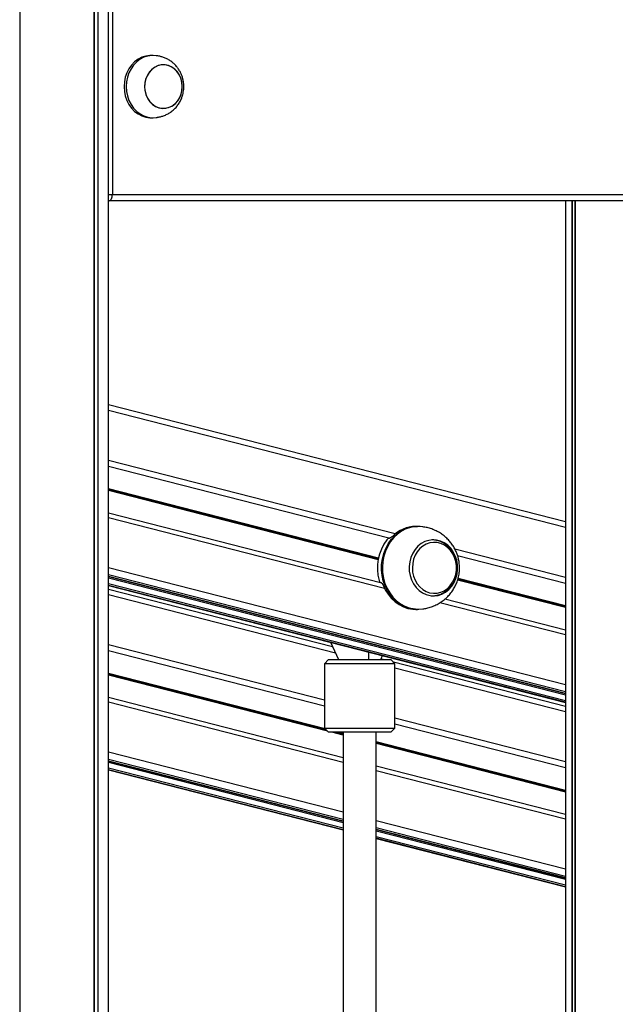
# Model space of a CAD drawing. Units: millimetres. Extents: x 504 to 13778, y 513 to 18132.
# Drawn here: x 8479 to 8766, y 14326 to 14801 of the extents above; entities that cross this region are included whole.
import ezdxf

# ---------------------------------------------------------------- set-up
doc = ezdxf.new("R2010")
doc.units = ezdxf.units.MM
doc.header["$LTSCALE"] = 100

msp = doc.modelspace()

# ---------------------------------------------------------------- linework, layer by layer
at = {"color": 8, "linetype": 'Continuous', "lineweight": 25}
for p, q in [((8479.17, 16024.18), (8479.17, 12523.72)), ((8479.31, 16024.1), (8479.31, 12523.72)), ((8514.98, 16023.72), (8514.98, 12523.72)), ((8515.09, 16023.72), (8515.09, 12523.72)), ((8516.76, 16023.72), (8516.76, 12523.72)), ((8516.87, 16023.72), (8516.87, 12523.72)), ((8521.92, 14716.72), (8523.82, 14716.72)), ((8522.32, 14713.72), (8521.92, 14713.76)), ((8745.28, 14713.72), (8745.28, 14023.72)), ((8745.37, 14713.72), (8745.37, 14023.72)), ((8746.81, 14713.72), (8746.81, 14023.72)), ((8742.16, 14556.19), (8521.92, 14612.57)), ((8660.1, 14553.13), (8521.92, 14588.5)), ((8652.07, 14541.47), (8521.92, 14574.79)), ((8652.04, 14541.34), (8521.92, 14574.65)), ((8652.01, 14541.19), (8521.92, 14574.49)), ((8651.96, 14540.94), (8521.92, 14574.23)), ((8651.94, 14540.81), (8521.92, 14574.09)), ((8651.92, 14540.69), (8521.92, 14573.97)), ((8655.04, 14526.77), (8521.92, 14560.84)), ((8742.16, 14532.12), (8688.95, 14545.74)), ((8742.16, 14480.4), (8521.92, 14536.77)), ((8742.16, 14476.94), (8521.92, 14533.32)), ((8742.16, 14476.17), (8521.92, 14532.55)), ((8742.16, 14518.41), (8690.44, 14531.65)), ((8742.16, 14472.71), (8521.92, 14529.09)), ((8742.16, 14471.95), (8521.92, 14528.33)), ((8653.22, 14529.62), (8653.59, 14529.53)), ((8653.48, 14529.59), (8653.37, 14529.62)), ((8742.16, 14517.59), (8690.23, 14530.88)), ((8742.16, 14517.71), (8690.26, 14531)), ((8742.16, 14517.85), (8690.3, 14531.13)), ((8742.16, 14518.12), (8690.37, 14531.37)), ((8742.16, 14518.27), (8690.41, 14531.52)), ((8631.38, 14495.66), (8521.92, 14523.68)), ((8742.16, 14504.47), (8681.71, 14519.94)), ((8626.01, 14472.96), (8521.92, 14499.61)), ((8626.35, 14459.16), (8521.92, 14485.9)), ((8626.54, 14458.98), (8521.92, 14485.76)), ((8626.75, 14458.77), (8521.92, 14485.6)), ((8627.1, 14458.41), (8521.92, 14485.34)), ((8627.29, 14458.23), (8521.92, 14485.2)), ((8627.46, 14458.06), (8521.92, 14485.07)), ((8742.16, 14467.3), (8660.01, 14488.33)), ((8635.01, 14443), (8521.92, 14471.95)), ((8742.16, 14443.23), (8660.01, 14464.26)), ((8635.01, 14456.12), (8629.6, 14457.51)), ((8635.01, 14456.25), (8630.1, 14457.51)), ((8635.01, 14456.39), (8630.64, 14457.51)), ((8635.01, 14456.65), (8631.67, 14457.51)), ((8635.01, 14456.81), (8632.29, 14457.51)), ((8635.01, 14456.95), (8632.82, 14457.51)), ((8742.16, 14429.52), (8651.01, 14452.85)), ((8742.16, 14429.38), (8651.01, 14452.72)), ((8742.16, 14429.22), (8651.01, 14452.56)), ((8742.16, 14428.96), (8651.01, 14452.29)), ((8742.16, 14428.82), (8651.01, 14452.16)), ((8742.16, 14428.69), (8651.01, 14452.03)), ((8635.01, 14418.93), (8521.92, 14447.88)), ((8635.01, 14415.48), (8521.92, 14444.42)), ((8635.01, 14414.71), (8521.92, 14443.66)), ((8635.01, 14411.25), (8521.92, 14440.2)), ((8635.01, 14410.48), (8521.92, 14439.43)), ((8742.16, 14415.57), (8651.01, 14438.91)), ((8742.16, 14391.5), (8651.01, 14414.84)), ((8742.16, 14388.05), (8651.01, 14411.38)), ((8742.16, 14387.28), (8651.01, 14410.61)), ((8742.16, 14383.82), (8651.01, 14407.16)), ((8742.16, 14383.05), (8651.01, 14406.39))]:
    msp.add_line(p, q, dxfattribs=at)
at = {"color": 7, "linetype": 'Continuous', "lineweight": 25}
for p, q in [((8515.02, 12523.72), (8515.02, 16023.72)), ((8521.92, 14023.72), (8521.92, 16023.72)), ((8523.82, 14822.45), (8523.82, 14716.72)), ((8543.44, 14783.72), (8542.44, 14783.72)), ((8542.44, 14753.72), (8543.44, 14753.72)), ((8523.82, 14716.72), (9173.34, 14716.72)), ((8522.32, 14713.72), (8521.92, 14713.72)), ((9171.84, 14713.72), (8522.32, 14713.72)), ((8742.16, 14713.72), (8742.16, 14023.72)), ((8746.79, 14713.72), (8746.79, 14023.72)), ((8742.16, 14558.9), (8521.92, 14615.28)), ((8657.1, 14551.05), (8521.92, 14585.65)), ((8653.78, 14529.35), (8521.92, 14563.11)), ((8670.88, 14556.75), (8670.05, 14556.75)), ((8657.34, 14551.11), (8657.49, 14551.11)), ((8742.16, 14529.27), (8690.24, 14542.57)), ((8521.92, 14532.53), (8742.16, 14476.15)), ((8742.16, 14475.39), (8521.92, 14531.77)), ((8521.92, 14528.3), (8742.16, 14471.92)), ((8653.15, 14529.63), (8653.61, 14529.51)), ((8653.22, 14529.62), (8653.37, 14529.62)), ((8629.99, 14498.73), (8521.92, 14526.39)), ((8742.16, 14506.73), (8684.01, 14521.61)), ((8670.05, 14516.75), (8670.88, 14516.75)), ((8629.01, 14500.89), (8632.8, 14492.51)), ((8626.01, 14470.12), (8521.92, 14496.76)), ((8653.21, 14492.51), (8654.1, 14494.47)), ((8628.01, 14492.51), (8626.01, 14490.51)), ((8626.01, 14490.51), (8626.01, 14459.51)), ((8660.01, 14490.51), (8626.01, 14490.51)), ((8628.01, 14492.51), (8658.01, 14492.51)), ((8654.28, 14492.51), (8653.32, 14492.75)), ((8660.01, 14490.51), (8658.01, 14492.51)), ((8742.16, 14470.01), (8659.29, 14491.23)), ((8660.01, 14459.51), (8660.01, 14490.51)), ((8635.01, 14445.26), (8521.92, 14474.21)), ((8742.16, 14440.38), (8660.01, 14461.41)), ((8626.01, 14459.51), (8628.01, 14457.51)), ((8626.01, 14459.51), (8660.01, 14459.51)), ((8658.01, 14457.51), (8628.01, 14457.51)), ((8635.01, 14457.51), (8635.01, 14056.12)), ((8651.01, 14036.24), (8651.01, 14457.51)), ((8658.01, 14457.51), (8660.01, 14459.51)), ((8521.92, 14443.64), (8635.01, 14414.69)), ((8635.01, 14413.93), (8521.92, 14442.88)), ((8521.92, 14439.41), (8635.01, 14410.46)), ((8742.16, 14417.83), (8651.01, 14441.17)), ((8651.01, 14410.59), (8742.16, 14387.26)), ((8742.16, 14386.5), (8651.01, 14409.83)), ((8651.01, 14406.36), (8742.16, 14383.03))]:
    msp.add_line(p, q, dxfattribs=at)
at = {"color": 7, "linetype": 'Continuous', "lineweight": 25, "flags": 128}
for points in [[(8542.44, 14783.72), (8541.95, 14783.71), (8539.97, 14783.45), (8538.05, 14782.84), (8536.24, 14781.9), (8534.57, 14780.65), (8533.08, 14779.12), (8531.82, 14777.35), (8530.8, 14775.38), (8530.06, 14773.25), (8529.61, 14771.01), (8529.45, 14768.72)], [(8545.1, 14783.6), (8544.93, 14783.62), (8542.95, 14783.71), (8540.97, 14783.45), (8539.05, 14782.84), (8537.24, 14781.9), (8535.57, 14780.65), (8534.08, 14779.12), (8532.82, 14777.35), (8531.8, 14775.38), (8531.06, 14773.25), (8530.61, 14771.01), (8530.45, 14768.72)], [(8539.35, 14768.72), (8539.51, 14766.79), (8539.97, 14764.93), (8540.71, 14763.2), (8541.72, 14761.65), (8542.96, 14760.34), (8544.39, 14759.32), (8545.96, 14758.62), (8547.61, 14758.27), (8549.28, 14758.27), (8550.93, 14758.62), (8552.5, 14759.32), (8553.92, 14760.34), (8555.16, 14761.65), (8556.18, 14763.2), (8556.92, 14764.93), (8557.38, 14766.79), (8557.54, 14768.72), (8557.38, 14770.65), (8556.92, 14772.52), (8556.18, 14774.25), (8555.16, 14775.8), (8553.92, 14777.1), (8552.5, 14778.12), (8550.93, 14778.82), (8549.28, 14779.18), (8547.61, 14779.18), (8545.96, 14778.82), (8544.39, 14778.12), (8542.96, 14777.1), (8541.72, 14775.8), (8540.71, 14774.25), (8539.97, 14772.52), (8539.51, 14770.65), (8539.35, 14768.72)], [(8549.6, 14758.31), (8551.24, 14758.73), (8552.78, 14759.5), (8554.18, 14760.57), (8555.38, 14761.93), (8556.34, 14763.52), (8557.04, 14765.28), (8557.44, 14767.16), (8557.53, 14769.1), (8557.32, 14771.02), (8556.8, 14772.86), (8556, 14774.56), (8554.94, 14776.07), (8553.66, 14777.32), (8552.21, 14778.28), (8550.62, 14778.92), (8548.96, 14779.21), (8547.28, 14779.14), (8545.65, 14778.71), (8544.1, 14777.95), (8542.71, 14776.87), (8541.51, 14775.52), (8540.55, 14773.93), (8539.85, 14772.17), (8539.45, 14770.28), (8539.36, 14768.35), (8539.57, 14766.43), (8540.09, 14764.58), (8540.89, 14762.88), (8541.95, 14761.38), (8543.23, 14760.12), (8544.68, 14759.16), (8546.27, 14758.53), (8547.93, 14758.24), (8549.6, 14758.31)], [(8529.45, 14768.72), (8529.61, 14766.43), (8530.06, 14764.2), (8530.8, 14762.07), (8531.82, 14760.09), (8533.08, 14758.32), (8534.57, 14756.79), (8536.24, 14755.55), (8538.05, 14754.61), (8539.97, 14754), (8541.95, 14753.73), (8542.44, 14753.72)], [(8530.45, 14768.72), (8530.61, 14766.43), (8531.06, 14764.2), (8531.8, 14762.07), (8532.82, 14760.09), (8534.08, 14758.32), (8535.57, 14756.79), (8537.24, 14755.55), (8539.05, 14754.61), (8540.97, 14754), (8542.95, 14753.73), (8544.93, 14753.82), (8545.11, 14753.85)], [(8522.32, 14713.72), (8522.62, 14713.78), (8522.9, 14713.95), (8523.16, 14714.23), (8523.39, 14714.6), (8523.57, 14715.06), (8523.71, 14715.57), (8523.8, 14716.14), (8523.82, 14716.72)], [(8673.52, 14556.55), (8672.13, 14556.7), (8669.82, 14556.66), (8667.54, 14556.26), (8665.32, 14555.52), (8663.21, 14554.43), (8661.24, 14553.04), (8659.45, 14551.35), (8657.87, 14549.41), (8656.53, 14547.23), (8655.45, 14544.87), (8654.65, 14542.37), (8654.15, 14539.76), (8653.96, 14537.11), (8654.07, 14534.44), (8654.49, 14531.82), (8655.21, 14529.28), (8656.22, 14526.88), (8657.49, 14524.65), (8659.01, 14522.64), (8660.75, 14520.89), (8662.67, 14519.41), (8664.75, 14518.24), (8666.95, 14517.41), (8669.22, 14516.92), (8671.52, 14516.78), (8673.5, 14516.95)], [(8689.96, 14533.83), (8690.22, 14536.04), (8690.17, 14538.27), (8689.79, 14540.46), (8689.11, 14542.54), (8688.14, 14544.47), (8686.91, 14546.19), (8685.45, 14547.65), (8683.8, 14548.81), (8682.01, 14549.65), (8680.13, 14550.13), (8678.2, 14550.25), (8676.28, 14550), (8674.43, 14549.39), (8672.68, 14548.43), (8671.1, 14547.15), (8669.72, 14545.6), (8668.58, 14543.8), (8667.71, 14541.8), (8667.14, 14539.68), (8666.87, 14537.47), (8666.93, 14535.24), (8667.31, 14533.05), (8667.99, 14530.96), (8668.96, 14529.04), (8670.19, 14527.32), (8671.65, 14525.86), (8673.29, 14524.69), (8675.09, 14523.86), (8676.97, 14523.38), (8678.9, 14523.26), (8680.82, 14523.51), (8682.67, 14524.12), (8684.42, 14525.08), (8686, 14526.35), (8687.38, 14527.91), (8688.52, 14529.71), (8689.39, 14531.7), (8689.96, 14533.83)], [(8676.74, 14524.77), (8678.53, 14524.49), (8680.33, 14524.57), (8682.09, 14524.99), (8683.77, 14525.76), (8685.31, 14526.84), (8686.67, 14528.21), (8687.81, 14529.82), (8688.7, 14531.63), (8689.31, 14533.59), (8689.63, 14535.64), (8689.64, 14537.72), (8689.35, 14539.78), (8688.75, 14541.74), (8687.88, 14543.57), (8686.76, 14545.2), (8685.41, 14546.58), (8683.88, 14547.68), (8682.21, 14548.47), (8680.45, 14548.92), (8678.65, 14549.02), (8676.86, 14548.77), (8675.13, 14548.17), (8673.52, 14547.25), (8672.06, 14546.02), (8670.81, 14544.52), (8669.79, 14542.8), (8669.04, 14540.91), (8668.57, 14538.9), (8668.41, 14536.83), (8668.55, 14534.75), (8669, 14532.73), (8669.73, 14530.83), (8670.73, 14529.1), (8671.97, 14527.59), (8673.41, 14526.34), (8675.02, 14525.39), (8676.74, 14524.77)], [(8654.28, 14528.49), (8655.36, 14526.16), (8656.7, 14524.01), (8658.27, 14522.09), (8660.05, 14520.42), (8662.01, 14519.04), (8664.1, 14517.97), (8666.3, 14517.23), (8668.57, 14516.83), (8670.05, 14516.75)]]:
    msp.add_lwpolyline(points, dxfattribs=at)
at = {"color": 8, "linetype": 'Continuous', "lineweight": 25, "flags": 128}
for points in [[(8653.97, 14541.08), (8654.62, 14543.65), (8655.56, 14546.09), (8656.78, 14548.36), (8658.24, 14550.43), (8659.93, 14552.25), (8661.82, 14553.8), (8663.87, 14555.04), (8666.04, 14555.96), (8668.3, 14556.53), (8670.61, 14556.75), (8670.85, 14556.75)], [(8670.88, 14516.75), (8670, 14516.78), (8667.7, 14517.09), (8665.46, 14517.76), (8663.31, 14518.76), (8661.3, 14520.09), (8659.47, 14521.71), (8657.83, 14523.6), (8656.43, 14525.73), (8655.29, 14528.05), (8654.42, 14530.53), (8653.85, 14533.12), (8653.58, 14535.77), (8653.62, 14538.44), (8653.97, 14541.08)]]:
    msp.add_lwpolyline(points, dxfattribs=at)
at = {"color": 7, "linetype": 'Continuous', "lineweight": 25}
for centre, radius, start, end in [((8670.22, 14540.75), 16, 90.6086, 135.6512), ((8673.84, 14536.74), 22.28, 142.6081, 195.6556)]:
    msp.add_arc(centre, radius, start, end, dxfattribs=at)
msp.add_ellipse((8643.01, 14491.78), major_axis=(0, 19.44), ratio=0.231481, start_param=4.749703, end_param=4.940705, dxfattribs=at)
for points, knots in [([(8558.27, 14768.72), (8558.24, 14769.48), (8558.2, 14770.54), (8557.91, 14772.08), (8557.58, 14773.37), (8557.01, 14774.86), (8556.26, 14776.36), (8555.3, 14777.82), (8554.14, 14779.18), (8552.8, 14780.41), (8551.32, 14781.46), (8549.74, 14782.31), (8548.17, 14782.93), (8546.8, 14783.3), (8545.79, 14783.49), (8545.29, 14783.57), (8545.12, 14783.6), (8545.1, 14783.6)], [0, 0, 0, 0, 0.102916, 0.14448, 0.213481, 0.285171, 0.361942, 0.441771, 0.523641, 0.606605, 0.689711, 0.771694, 0.850228, 0.920122, 0.964738, 0.996008, 1, 1, 1, 1]), ([(8545.1, 14753.85), (8545.28, 14753.87), (8545.67, 14753.93), (8546.57, 14754.1), (8547.84, 14754.42), (8549.43, 14754.99), (8551.13, 14755.86), (8552.74, 14756.98), (8554.2, 14758.32), (8555.46, 14759.83), (8556.49, 14761.48), (8557.25, 14763.14), (8557.74, 14764.65), (8558.05, 14766.05), (8558.24, 14767.36), (8558.26, 14768.27), (8558.27, 14768.72)], [0, 0, 0, 0, 0.031746, 0.070723, 0.129151, 0.212073, 0.299948, 0.389584, 0.479694, 0.569627, 0.658515, 0.744159, 0.819404, 0.875417, 0.938726, 1, 1, 1, 1]), ([(8691.14, 14536.75), (8691.11, 14537.61), (8691.06, 14538.82), (8690.78, 14540.59), (8690.43, 14542.07), (8689.86, 14543.81), (8689.09, 14545.58), (8688.09, 14547.35), (8686.86, 14549.07), (8685.42, 14550.69), (8683.76, 14552.18), (8681.92, 14553.5), (8679.91, 14554.62), (8677.75, 14555.53), (8675.6, 14556.19), (8674.18, 14556.42), (8673.52, 14556.53)], [0, 0, 0, 0, 0.088896, 0.124803, 0.184509, 0.246721, 0.313672, 0.383818, 0.456537, 0.531346, 0.607916, 0.686051, 0.76567, 0.8468, 0.929578, 1, 1, 1, 1]), ([(8657.34, 14551.11), (8657.29, 14551.11), (8657.18, 14551.09), (8656.94, 14550.98), (8656.69, 14550.81), (8656.4, 14550.57), (8656.23, 14550.38), (8656.14, 14550.27)], [0, 0, 0, 0, 0.174267, 0.348065, 0.533503, 0.748286, 1, 1, 1, 1]), ([(8658.78, 14551.94), (8658.66, 14551.83), (8658.44, 14551.63), (8658.1, 14551.37), (8657.81, 14551.2), (8657.61, 14551.12), (8657.52, 14551.12), (8657.49, 14551.11)], [0, 0, 0, 0, 0.290686, 0.523979, 0.718667, 0.914354, 1, 1, 1, 1]), ([(8677.52, 14523.29), (8677.71, 14523.28), (8678.52, 14523.21), (8679.95, 14523.42), (8681.74, 14523.92), (8683.44, 14524.73), (8685.01, 14525.82), (8686.41, 14527.16), (8687.62, 14528.72), (8688.6, 14530.48), (8689.33, 14532.38), (8689.79, 14534.4), (8689.97, 14536.47), (8689.87, 14538.56), (8689.47, 14540.61), (8688.8, 14542.57), (8687.87, 14544.39), (8686.69, 14546.03), (8685.29, 14547.45), (8683.72, 14548.61), (8682, 14549.49), (8680.19, 14550.04), (8678.76, 14550.28), (8677.96, 14550.23), (8677.78, 14550.22)], [0, 0, 0, 0, 0.014834, 0.062372, 0.109825, 0.157332, 0.205028, 0.252999, 0.301277, 0.349844, 0.398658, 0.447663, 0.496814, 0.546075, 0.595414, 0.644795, 0.694174, 0.743485, 0.792641, 0.841545, 0.890116, 0.938317, 0.986172, 1, 1, 1, 1]), ([(8673.49, 14516.97), (8674.1, 14517.07), (8675.49, 14517.29), (8677.61, 14517.93), (8679.8, 14518.83), (8681.87, 14519.97), (8683.78, 14521.34), (8685.52, 14522.91), (8687.05, 14524.66), (8688.34, 14526.56), (8689.39, 14528.54), (8690.15, 14530.49), (8690.63, 14532.23), (8690.94, 14533.83), (8691.11, 14535.29), (8691.13, 14536.29), (8691.14, 14536.75)], [0, 0, 0, 0, 0.065716, 0.14873, 0.230803, 0.312199, 0.393088, 0.473537, 0.553486, 0.632671, 0.710384, 0.784582, 0.848032, 0.896655, 0.952443, 1, 1, 1, 1]), ([(8652.38, 14530.73), (8652.44, 14530.57), (8652.54, 14530.26), (8652.77, 14529.91), (8652.99, 14529.7), (8653.13, 14529.62), (8653.2, 14529.62), (8653.22, 14529.62)], [0, 0, 0, 0, 0.299662, 0.56237, 0.757501, 0.953578, 1, 1, 1, 1]), ([(8653.37, 14529.62), (8653.42, 14529.61), (8653.53, 14529.59), (8653.71, 14529.45), (8653.89, 14529.22), (8654.09, 14528.92), (8654.21, 14528.66), (8654.27, 14528.51), (8654.28, 14528.49)], [0, 0, 0, 0, 0.168589, 0.336787, 0.514684, 0.720312, 0.963105, 1, 1, 1, 1])]:
    msp.add_open_spline(points, degree=3, knots=knots, dxfattribs=at)

doc.saveas('drawing.dxf')
